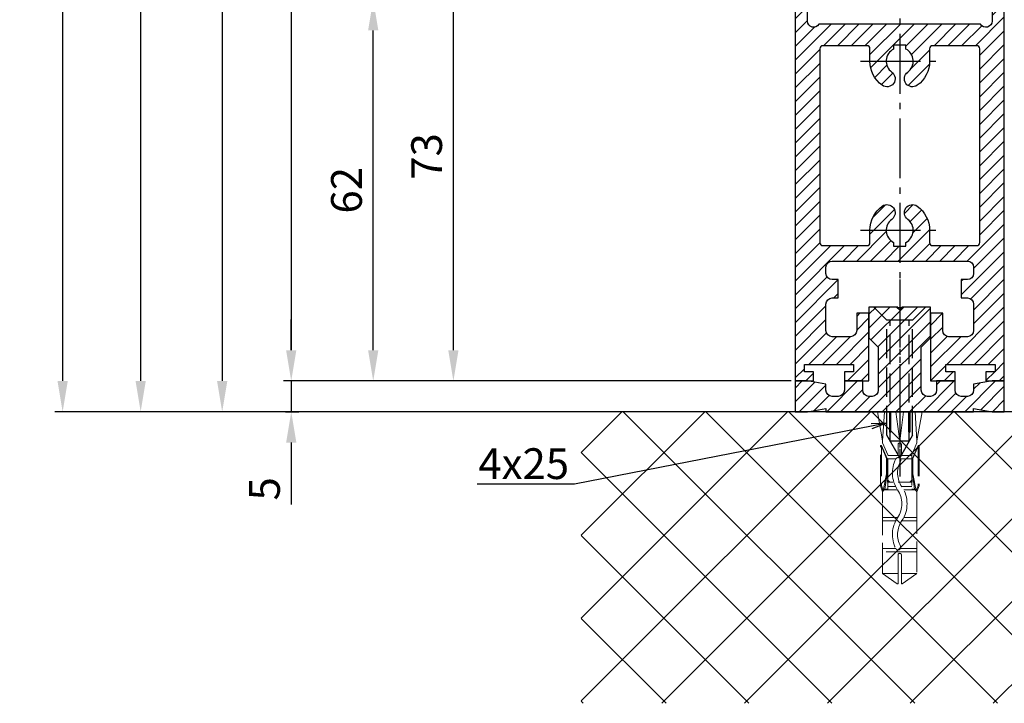
# Model space of a CAD drawing. Units: millimetres. Extents: x 28 to 8301, y -39 to 8410.
# Drawn here: x 4812 to 4972, y 1362 to 1473 of the extents above; entities that cross this region are included whole.
import ezdxf

# ---------------------------------------------------------------- set-up
doc = ezdxf.new("R2010")
doc.units = ezdxf.units.MM
for name, pattern in [('AM_DIN_F_W050', [6.25, 4.75, -1.5]), ('AM_DIN_G_W050', [13.75, 9.75, -1.5, 1, -1.5]), ('GEN3', [6.25, 5, -1.25]), ('gen3a', [3.125, 2.25, -0.875])]:
    doc.linetypes.add(name, pattern=pattern)
doc.layers.add('3AN', color=6, linetype='gen3a', lineweight=0)
doc.layers.add('3N', color=6, linetype='GEN3', lineweight=0)
for name, color, linetype in [('Block', 3, 'Continuous'), ('centerline-Mittellinie', 92, 'AM_DIN_G_W050'), ('dimension-Bemassung', 5, 'Continuous'), ('hatching-Schraffur', 5, 'Continuous'), ('hiddenline-hinterliegendelinie', 6, 'AM_DIN_F_W050'), ('insert point -Einfügepunkt', 6, 'Continuous'), ('outline-Körperkante', 7, 'Continuous')]:
    doc.layers.add(name, color=color, linetype=linetype)
doc.layers.get('insert point -Einfügepunkt').off()
doc.styles.add('Standard 0.8', font='txt.shx', dxfattribs={"width": 0.8})
doc.dimstyles.new('ISO-5.0', dxfattribs={"dimtxt": 5, "dimasz": 5, "dimexe": 1.25, "dimexo": 0.625, "dimgap": 1.2, "dimtad": 1, "dimdec": 3, "dimtxsty": 'Standard', "dimcen": 5, "dimclrd": 256, "dimclre": 256, "dimadec": 0, "dimazin": 0, "dimtfac": 1, "dimtdec": 3, "dimtmove": 0, "dimatfit": 3, "dimfxl": 0, "dimlwd": -1, "dimlwe": -1, "dimarcsym": 0})

# ---------------------------------------------------------------- blocks, each defined once
blk = doc.blocks.new('*D60')
at = {"layer": 'Defpoints', "color": 0}
for p in [(4970.841728209818, 3711.04814141358), (4818.819654571071, 1409.048141413579), (4854.402301440622, 1409.048141413579)]:
    blk.add_point(p, dxfattribs=at)
at = {"layer": 'dimension-Bemassung'}
for p, q in [((4970.216728209818, 3711.04814141358), (4817.569654571072, 3711.04814141358)), ((4818.819654571072, 3706.04814141358), (4818.819654571071, 1414.048141413579)), ((4853.777301440622, 1409.048141413579), (4817.569654571071, 1409.048141413579))]:
    blk.add_line(p, q, dxfattribs=at)
for points in [[(4817.986321237739, 3706.04814141358), (4819.652987904405, 3706.04814141358), (4818.819654571072, 3711.04814141358)], [(4817.986321237738, 1414.048141413579), (4819.652987904404, 1414.048141413579), (4818.819654571071, 1409.048141413579)]]:
    blk.add_solid(points, dxfattribs=at)
at = {"layer": 'dimension-Bemassung', "color": 0, "insert": (4815.119654571071, 3479.374514599857), "char_height": 5, "attachment_point": 5, "rotation": 90}
blk.add_mtext('EH=', dxfattribs=at)
blk = doc.blocks.new('*D61')
at = {"layer": 'Defpoints', "color": 0}
for p in [(4831.506484385492, 3704.048141413579), (4845.177538128942, 3704.048141413579), (4854.402301440622, 1409.048141413579)]:
    blk.add_point(p, dxfattribs=at)
at = {"layer": 'dimension-Bemassung'}
for p, q in [((4844.552538128942, 3704.048141413579), (4830.256484385492, 3704.048141413579)), ((4831.506484385491, 1414.048141413579), (4831.506484385492, 3699.048141413579)), ((4853.777301440622, 1409.048141413579), (4830.256484385491, 1409.048141413579))]:
    blk.add_line(p, q, dxfattribs=at)
for points in [[(4830.673151052159, 3699.048141413579), (4832.339817718825, 3699.048141413579), (4831.506484385492, 3704.048141413579)], [(4830.673151052158, 1414.048141413579), (4832.339817718824, 1414.048141413579), (4831.506484385491, 1409.048141413579)]]:
    blk.add_solid(points, dxfattribs=at)
at = {"layer": 'dimension-Bemassung', "color": 0, "insert": (4827.806484385491, 1544.256792111471), "char_height": 5, "attachment_point": 5, "rotation": 90}
blk.add_mtext('LH=', dxfattribs=at)
blk = doc.blocks.new('*D62')
at = {"layer": 'Defpoints', "color": 0}
for p in [(4952.611949396165, 3501.951946255178), (4844.760871462275, 1409.048141413579), (4927.239826438335, 1409.048141413579)]:
    blk.add_point(p, dxfattribs=at)
at = {"layer": 'dimension-Bemassung'}
for p, q in [((4844.760871462276, 3496.951946255178), (4844.760871462275, 1414.048141413579)), ((4926.614826438335, 1409.048141413579), (4843.510871462275, 1409.048141413579))]:
    blk.add_line(p, q, dxfattribs=at)
for points in [[(4843.927538128943, 3496.951946255178), (4845.594204795609, 3496.951946255178), (4844.760871462276, 3501.951946255178)], [(4843.927538128942, 1414.048141413579), (4845.594204795608, 1414.048141413579), (4844.760871462275, 1409.048141413579)]]:
    blk.add_solid(points, dxfattribs=at)
at = {"layer": 'dimension-Bemassung', "color": 0, "insert": (4841.060871462275, 1530.752506524376), "char_height": 5, "attachment_point": 5, "rotation": 90}
blk.add_mtext('DH', dxfattribs=at)
blk = doc.blocks.new('*D63')
at = {"layer": 'Defpoints', "color": 0}
for p in [(4939.914908424506, 3704.048141413579), (4855.986828075581, 1414.048141413579), (4937.914908424506, 1414.048141413579)]:
    blk.add_point(p, dxfattribs=at)
at = {"layer": 'dimension-Bemassung'}
for p, q in [((4939.289908424506, 3704.048141413579), (4854.736828075582, 3704.048141413579)), ((4855.986828075582, 3699.048141413579), (4855.986828075581, 1419.048141413579)), ((4937.289908424506, 1414.048141413579), (4854.736828075581, 1414.048141413579))]:
    blk.add_line(p, q, dxfattribs=at)
for points in [[(4855.153494742249, 3699.048141413579), (4856.820161408915, 3699.048141413579), (4855.986828075582, 3704.048141413579)], [(4855.153494742248, 1419.048141413579), (4856.820161408914, 1419.048141413579), (4855.986828075581, 1414.048141413579)]]:
    blk.add_solid(points, dxfattribs=at)
at = {"layer": 'dimension-Bemassung', "color": 0, "insert": (4852.286828075581, 1537.139514531563), "char_height": 5, "attachment_point": 5, "rotation": 90}
blk.add_mtext('FH2', dxfattribs=at)
blk = doc.blocks.new('*D68')
at = {"layer": 'Defpoints', "color": 0}
for p in [(4869.313868031495, 1476.048141413578), (4947.464682510316, 1476.048141413578), (4937.914908424506, 1414.048141413579)]:
    blk.add_point(p, dxfattribs=at)
at = {"layer": 'dimension-Bemassung'}
for p, q in [((4946.839682510316, 1476.048141413578), (4868.063868031495, 1476.048141413578)), ((4869.313868031495, 1419.048141413579), (4869.313868031495, 1471.048141413578)), ((4937.289908424506, 1414.048141413579), (4868.063868031495, 1414.048141413579))]:
    blk.add_line(p, q, dxfattribs=at)
for points in [[(4868.480534698162, 1471.048141413578), (4870.147201364828, 1471.048141413578), (4869.313868031495, 1476.048141413578)], [(4868.480534698162, 1419.048141413579), (4870.147201364828, 1419.048141413579), (4869.313868031495, 1414.048141413579)]]:
    blk.add_solid(points, dxfattribs=at)
at = {"layer": 'dimension-Bemassung', "color": 0, "insert": (4865.613868031495, 1445.04814141358), "char_height": 5, "attachment_point": 5, "rotation": 90}
blk.add_mtext('62', dxfattribs=at)
blk = doc.blocks.new('*D69')
at = {"layer": 'Defpoints', "color": 0}
for p in [(4882.346572374711, 1487.048141413579), (4937.914908424505, 1487.048141413579), (4937.914908424506, 1414.048141413579)]:
    blk.add_point(p, dxfattribs=at)
at = {"layer": 'dimension-Bemassung'}
for p, q in [((4937.289908424505, 1487.048141413579), (4881.096572374711, 1487.048141413579)), ((4882.346572374711, 1419.048141413579), (4882.346572374711, 1482.048141413579)), ((4937.289908424506, 1414.048141413579), (4881.096572374711, 1414.048141413579))]:
    blk.add_line(p, q, dxfattribs=at)
for points in [[(4881.513239041378, 1482.048141413579), (4883.179905708044, 1482.048141413579), (4882.346572374711, 1487.048141413579)], [(4881.513239041378, 1419.048141413579), (4883.179905708044, 1419.048141413579), (4882.346572374711, 1414.048141413579)]]:
    blk.add_solid(points, dxfattribs=at)
at = {"layer": 'dimension-Bemassung', "color": 0, "insert": (4878.646572374711, 1450.54814141358), "char_height": 5, "attachment_point": 5, "rotation": 90}
blk.add_mtext('73', dxfattribs=at)
blk = doc.blocks.new('*D71')
at = {"layer": 'Defpoints', "color": 0}
for p in [(4937.914908424506, 1414.048141413579), (4854.402301440622, 1409.048141413579), (4855.986828075581, 1409.048141413579)]:
    blk.add_point(p, dxfattribs=at)
at = {"layer": 'dimension-Bemassung'}
for p, q in [((4855.986828075581, 1419.048141413579), (4855.986828075581, 1424.048141413579)), ((4937.289908424506, 1414.048141413579), (4854.736828075581, 1414.048141413579)), ((4855.986828075581, 1414.048141413579), (4855.986828075581, 1409.048141413579)), ((4855.027301440622, 1409.048141413579), (4857.236828075581, 1409.048141413579)), ((4855.986828075581, 1404.048141413579), (4855.986828075581, 1393.981474746912))]:
    blk.add_line(p, q, dxfattribs=at)
for points in [[(4855.153494742248, 1419.048141413579), (4856.820161408914, 1419.048141413579), (4855.986828075581, 1414.048141413579)], [(4855.153494742248, 1404.048141413579), (4856.820161408914, 1404.048141413579), (4855.986828075581, 1409.048141413579)]]:
    blk.add_solid(points, dxfattribs=at)
at = {"layer": 'dimension-Bemassung', "color": 0, "insert": (4852.286828075581, 1396.514808080247), "char_height": 5, "attachment_point": 5, "rotation": 90, "style": 'Standard 0.8'}
blk.add_mtext('5', dxfattribs=at)
blk = doc.blocks.new('Seitenriss_Eingang_TEP_TXP')
at = {"layer": 'hatching-Schraffur'}
h = blk.add_hatch(dxfattribs=at)
h.set_pattern_fill('ANSI37', color=256, scale=3, style=0)
h.set_pattern_definition([(45, (47.02331363561211, -2389.498274226779), (-6.735192090801863, 6.735192090801865), []), (135, (47.02331363561211, -2389.498274226779), (-6.735192090801865, -6.735192090801863), [])])
h.paths.add_polyline_path([(429.52573100634, -2094.455782736579), (232.093194666578, -2094.455782736579), (232.093194666578, -2141.85335281998), (429.52573100634, -2141.85335281998)])
at = {"layer": 'outline-Körperkante'}
blk.add_line((429.52573100634, -2094.455782736579), (232.093194666578, -2094.455782736579), dxfattribs=at)
blk = doc.blocks.new('Seitenriss_Bodensockelprofil')
at = {"layer": 'hatching-Schraffur'}
h = blk.add_hatch(dxfattribs=at)
h.set_pattern_fill('ANSI31', color=256, scale=0.5, style=0)
h.set_pattern_definition([(45, (-31.11073797590987, -22.40846024391056), (-1.122532015133644, 1.122532015133644), [])])
h.paths.add_polyline_path([(1.499999999999968, -1.500000000000059, -0.4142135623731044), (0.4999999999999422, -2.50000000000006), (-3.774758283725663e-14, -2.500000000000046, -0.4142135623730811), (-1.000000000000004, -1.500000000000071), (-1.000000000000032, -3.552713678800504e-15), (-4.000000000000032, 8.171241461241151e-14), (-4.000000000000004, -1.500000000000009, -0.4142135623731008), (-5.000000000000008, -2.500000000000032), (-6.000000000000011, -2.500000000000032, -0.4142135623730865), (-7.000000000000004, -1.500000000000068), (-7.000000000000032, -0.528980942125404), (-10.00000000000003, -3.552713678800501e-15), (-12.00000000000003, -3.552713678800501e-15), (-12.00000000000003, -5.000000000000004), (-10.00000000000003, -5.000000000000004), (-6.994220635602662, -4.470000000000002), (-6.99422063560269, -5.000000000000018), (4.999999999999968, -5.000000000000004), (16.99422063560263, -5.000000000000018), (16.9942206356026, -4.470000000000003), (19.99999999999997, -5.000000000000004), (21.99999999999997, -5.000000000000004), (21.99999999999997, -3.552713678800501e-15), (19.99999999999997, -3.552713678800501e-15), (16.99999999999996, -0.5289809421254039), (17, -1.50000000000003, -0.4142135623731044), (16, -2.50000000000006), (14.99999999999992, -2.50000000000006, -0.4142135623731062), (13.99999999999991, -1.500000000000017), (13.99999999999997, 8.171241461241161e-14), (10.99999999999997, -3.552713678800519e-15), (10.99999999999991, -1.500000000000053, -0.4142135623730761), (9.999999999999938, -2.500000000000018), (9.5, -2.500000000000032, -0.4142135623731043), (8.499999999999968, -1.500000000000024), (8.499999999999996, 5.49999999999994), (9.99999999999997, 6.999999999999911), (9.99999999999997, 11.99999999999991), (5.499999999999969, 11.99999999999991), (4.999999999999967, 11.49999999999991), (4.499999999999967, 11.99999999999991), (-3.197442310920451e-14, 11.99999999999991), (-3.197442310920451e-14, 6.999999999999911), (1.49999999999994, 5.49999999999994)])
at = {"layer": 'centerline-Mittellinie', "color": 4}
blk.add_polyline3d([(4.999999999999971, 16.47884984289083, 0), (4.999999999999967, -15.50000000000007, 0)], dxfattribs=at)
at = {"layer": 'hiddenline-hinterliegendelinie'}
for p, q in [((4.670000000000043, 11.99999999999991), (0.8000000000001526, 11.99999999999991)), ((2.900000000000062, 9.899999999999915), (0.8000000000001526, 11.99999999999991)), ((4.670000000000043, 11.87573330899107), (4.670000000000043, 11.99999999999991)), ((5.329999999999898, 11.87573330899107), (4.670000000000043, 11.87573330899107)), ((9.19999999999979, 11.99999999999991), (5.329999999999898, 11.99999999999991)), ((5.329999999999898, 11.87573330899107), (5.329999999999898, 11.99999999999991)), ((7.09999999999988, 9.899999999999915), (9.19999999999979, 11.99999999999991)), ((2.900000000000058, -8.800000000000079), (2.900000000000062, 9.899999999999915)), ((7.09999999999988, 9.899999999999915), (2.900000000000062, 9.899999999999915)), ((3.449999999999785, -9.769047619047694), (3.449999999999789, 9.899999999999915)), ((6.550000000000149, -9.769047619047694), (6.550000000000153, 9.899999999999915)), ((7.099999999999876, -8.800000000000079), (7.09999999999988, 9.899999999999915)), ((4.999999999999967, -12.5000000000001), (2.900000000000058, -8.800000000000079)), ((7.099999999999876, -8.800000000000079), (4.999999999999967, -12.5000000000001)), ((6.550000000000149, -9.769047619047694), (3.449999999999785, -9.769047619047694))]:
    blk.add_line(p, q, dxfattribs=at)
at = {"layer": 'outline-Körperkante'}
blk.add_lwpolyline([(-12.00000000000003, -5.000000000000004), (-10.00000000000003, -5.000000000000004), (-6.994220635602662, -4.470000000000002), (-6.994220635602691, -5.000000000000018), (4.999999999999968, -5.000000000000004), (16.99422063560263, -5.000000000000018), (16.9942206356026, -4.470000000000002), (19.99999999999997, -5.000000000000004), (21.99999999999997, -5.000000000000004), (21.99999999999997, -3.552713678800501e-15), (19.99999999999997, -3.552713678800501e-15), (16.99999999999997, -0.5289809421254041), (17, -1.500000000000046, -0.4142135623731008), (16, -2.50000000000006), (14.99999999999991, -2.50000000000006, -0.4142135623730963), (13.99999999999991, -1.500000000000046), (13.99999999999997, 8.171241461241152e-14), (10.99999999999997, -3.552713678800501e-15), (10.99999999999991, -1.500000000000032, -0.4142135623730901), (9.999999999999911, -2.500000000000018), (9.499999999999996, -2.500000000000032, -0.4142135623731008), (8.499999999999968, -1.500000000000032), (8.499999999999996, 5.49999999999994), (9.999999999999968, 6.999999999999911), (9.999999999999968, 11.99999999999991), (5.499999999999968, 11.99999999999991), (4.999999999999968, 11.49999999999991), (4.499999999999968, 11.99999999999991), (-3.197442310920451e-14, 11.99999999999991), (-3.197442310920451e-14, 6.999999999999911), (1.49999999999994, 5.49999999999994), (1.499999999999968, -1.50000000000006, -0.4142135623730966), (0.499999999999968, -2.50000000000006), (-3.197442310920451e-14, -2.500000000000046, -0.4142135623730859), (-1.000000000000004, -1.50000000000006), (-1.000000000000032, -3.552713678800501e-15), (-4.000000000000032, 8.171241461241152e-14), (-4.000000000000004, -1.500000000000018, -0.4142135623730969), (-5.000000000000004, -2.500000000000032), (-6.000000000000004, -2.500000000000032, -0.4142135623731034), (-7.000000000000004, -1.500000000000018), (-7.000000000000032, -0.5289809421254041), (-10.00000000000003, -3.552713678800501e-15), (-12.00000000000003, -3.552713678800501e-15)], format="xyb", close=True, dxfattribs=at)
blk = doc.blocks.new('Seitenriss_Türschuh')
at = {"layer": 'hatching-Schraffur'}
h = blk.add_hatch(dxfattribs=at)
h.set_pattern_fill('LINE', color=256, scale=0.5, angle=45, style=0)
h.set_pattern_definition([(45, (-260.1302474895663, -337.3312607704851), (-1.122532015133644, 1.122532015133644), [])])
edge = h.paths.add_edge_path(flags=16)
edge.add_line((-12.50000000000005, 27), (-5.349999999999991, 26.99999999999989))
edge.add_arc((-5.349999999999984, 27.49999999999988), 0.4999999999999929, 269.9999999999992, 360.0000000000008)
edge.add_line((-4.849999999999991, 27.49999999999989), (-4.850000000000048, 29.5))
edge.add_arc((-5.46229728115577e-14, 29.50000000000006), 4.849999999999993, 126.00000000000091, 180.0000000000007, ccw=False)
edge.add_arc((-2.071943014331085, 32.35178490517168), 1.325000000000008, -54.000000000000114, 125.9999999999996, ccw=False)
edge.add_arc((3.33066907387547e-15, 29.49999999999999), 2.200000000000057, 126.0000000000025, 242.9643082105868)
edge.add_line((-1.000000000000053, 27.54040820577342), (-1.000000000000053, 26.89999999999998))
edge.add_line((-1.000000000000053, 26.89999999999998), (0.9999999999999467, 26.89999999999998))
edge.add_line((0.9999999999999467, 26.89999999999998), (0.9999999999999467, 27.54040820577336))
edge.add_arc((2.220446049250313e-15, 29.49999999999998), 2.200000000000045, 297.0356917894101, 414.0000000000009)
edge.add_arc((2.071943014330945, 32.35178490517171), 1.324999999999971, 54.00000000000051, 234.0000000000005, ccw=False)
edge.add_arc((-4.662936703425657e-14, 29.49999999999999), 4.850000000000015, 1.1368683772161603e-13, 54.00000000000023, ccw=False)
edge.add_line((4.849999999999969, 29.5), (4.849999999999969, 27.50000000000011))
edge.add_arc((5.349999999999976, 27.50000000000012), 0.5000000000000062, 180.0000000000008, 269.9999999999993)
edge.add_line((5.349999999999969, 27.00000000000011), (12.49999999999995, 26.99999999999989))
edge.add_arc((12.49999999999995, 27.49999999999988), 0.4999999999999929, 269.9999999999994, 360.0000000000008)
edge.add_line((12.99999999999995, 27.49999999999989), (12.99999999999995, 59.00000000000006))
edge.add_arc((12.49999999999995, 59.00000000000006), 0.5, 0, 90)
edge.add_line((12.49999999999995, 59.50000000000006), (5.349999999999969, 59.5))
edge.add_arc((5.349999999999969, 59), 0.5, 90, 180)
edge.add_line((4.849999999999969, 59), (4.849999999999969, 57))
edge.add_arc((-4.662936703425657e-14, 57.00000000000001), 4.850000000000016, 305.99999999999983, 359.99999999999983, ccw=False)
edge.add_arc((2.071943014330944, 54.14821509482829), 1.324999999999972, 125.99999999999949, 305.9999999999995, ccw=False)
edge.add_arc((4.662936703425657e-15, 56.99999999999999), 2.200000000000019, 305.9999999999996, 422.9643082105897)
edge.add_line((0.9999999999999467, 58.95959179422658), (0.9999999999999467, 59.60000000000002))
edge.add_line((0.9999999999999467, 59.60000000000002), (-1.000000000000053, 59.60000000000002))
edge.add_line((-1.000000000000053, 59.60000000000002), (-1.000000000000053, 58.95959179422653))
edge.add_arc((-5.484501741648273e-14, 56.99999999999999), 2.199999999999997, 117.0356917894123, 233.9999999999984)
edge.add_arc((-2.071943014331113, 54.14821509482829), 1.325000000000054, -125.99999999999977, 53.99999999999977, ccw=False)
edge.add_arc((-2.575717417130363e-14, 56.99999999999986), 4.850000000000021, 179.9999999999983, 233.9999999999981, ccw=False)
edge.add_line((-4.850000000000048, 57), (-4.849999999999962, 59))
edge.add_arc((-5.349999999999953, 59.00000000000001), 0.4999999999999911, 359.9999999999992, 450.000000000001)
edge.add_line((-5.349999999999962, 59.5), (-12.5, 59.49999999999989))
edge.add_arc((-12.49999999999999, 58.99999999999989), 0.5, 90.0000000000002, 180)
edge.add_line((-13, 58.99999999999989), (-13.00000000000005, 27.5))
edge.add_arc((-12.50000000000005, 27.5), 0.5000000000000036, 180.0000000000004, 269.9999999999996)
edge = h.paths.add_edge_path()
edge.add_line((16.99999999999995, 5), (16.99999999999995, 78))
edge.add_line((16.99999999999995, 78), (14.99999999999995, 78))
edge.add_line((14.99999999999995, 78), (14.99999999999995, 76.5))
edge.add_line((14.99999999999995, 76.5), (15.99999999999995, 76.5))
edge.add_line((15.99999999999995, 76.5), (15.99999999999995, 74.5))
edge.add_line((15.99999999999995, 74.5), (14.99999999999995, 74.5))
edge.add_line((14.99999999999995, 74.5), (14.99999999999995, 63.5))
edge.add_arc((13.99999999999996, 63.5), 0.9999999999999911, -149.99999999999972, 0, ccw=False)
edge.add_line((13.13397459621553, 63), (-13.13397459621561, 63))
edge.add_arc((-14.00000000000005, 63.5), 1.000000000000005, 180, 330.00000000000017, ccw=False)
edge.add_line((-15.00000000000005, 63.5), (-15.00000000000005, 74.5))
edge.add_line((-15.00000000000005, 74.5), (-16.00000000000005, 74.5))
edge.add_line((-16.00000000000005, 74.5), (-16.00000000000005, 76.5))
edge.add_line((-16.00000000000005, 76.5), (-15.00000000000005, 76.5))
edge.add_line((-15.00000000000005, 76.5), (-15.00000000000005, 78))
edge.add_line((-15.00000000000005, 78), (-17.00000000000005, 78))
edge.add_line((-17.00000000000005, 78), (-17.00000000000005, 5))
edge.add_line((-17.00000000000005, 5), (-14.00000000000005, 5))
edge.add_line((-14.00000000000005, 5), (-14.00000000000005, 6.5))
edge.add_line((-14.00000000000005, 6.5), (-15.50000000000005, 6.5))
edge.add_line((-15.50000000000005, 6.5), (-15.50000000000005, 7.699999999999989))
edge.add_line((-15.50000000000005, 7.699999999999989), (-7.500000000000053, 7.699999999999989))
edge.add_line((-7.500000000000053, 7.699999999999989), (-7.500000000000053, 6.5))
edge.add_line((-7.500000000000053, 6.5), (-9.000000000000053, 6.5))
edge.add_line((-9.000000000000053, 6.5), (-9.000000000000053, 5))
edge.add_line((-9.000000000000053, 5), (-5.000000000000053, 5))
edge.add_line((-5.000000000000053, 5), (-5.000000000000053, 16))
edge.add_line((-5.000000000000053, 16), (-7.000000000000053, 16))
edge.add_line((-7.000000000000053, 16), (-7.000000000000053, 13.19999999999999))
edge.add_arc((-8.000000000000053, 13.19999999999999), 1, -90, 0, ccw=False)
edge.add_line((-8.000000000000053, 12.19999999999999), (-11.00000000000005, 12.19999999999999))
edge.add_arc((-11.00000000000005, 13.19999999999999), 1, 180, 270, ccw=False)
edge.add_line((-12.00000000000005, 13.19999999999999), (-12.00000000000005, 17.5))
edge.add_arc((-11.00000000000005, 17.5), 1, 90, 180, ccw=False)
edge.add_line((-11.00000000000005, 18.5), (-10.00000000000005, 18.5))
edge.add_line((-10.00000000000005, 18.5), (-10.00000000000005, 21.5))
edge.add_line((-10.00000000000005, 21.5), (-11.00000000000005, 21.49999999999994))
edge.add_arc((-11.00000000000005, 22.49999999999994), 1, 180, 270, ccw=False)
edge.add_line((-12.00000000000005, 22.49999999999994), (-12.00000000000005, 23.5))
edge.add_arc((-11.00000000000005, 23.5), 1, 90, 180, ccw=False)
edge.add_line((-11.00000000000005, 24.5), (10.99999999999995, 24.5))
edge.add_arc((10.99999999999996, 23.50000000000001), 0.9999999999999929, -3.979039320256561e-13, 90.00000000000051, ccw=False)
edge.add_line((11.99999999999995, 23.5), (11.99999999999995, 22.5))
edge.add_arc((10.99999999999993, 22.50000000000001), 1.000000000000014, 270.0000000000008, 359.9999999999992, ccw=False)
edge.add_line((10.99999999999995, 21.5), (9.999999999999947, 21.5))
edge.add_line((9.999999999999947, 21.5), (9.999999999999947, 18.5))
edge.add_line((9.999999999999947, 18.5), (10.99999999999995, 18.5))
edge.add_arc((10.99999999999995, 17.5), 1, 0, 90, ccw=False)
edge.add_line((11.99999999999995, 17.5), (11.99999999999995, 13.19999999999999))
edge.add_arc((10.99999999999995, 13.19999999999999), 1, -90, 0, ccw=False)
edge.add_line((10.99999999999995, 12.19999999999999), (7.999999999999947, 12.19999999999999))
edge.add_arc((7.999999999999947, 13.19999999999999), 1, 180, 270, ccw=False)
edge.add_line((6.999999999999947, 13.19999999999999), (6.999999999999947, 16))
edge.add_line((6.999999999999947, 16), (4.999999999999947, 16))
edge.add_line((4.999999999999947, 16), (4.999999999999947, 5))
edge.add_line((4.999999999999947, 5), (8.999999999999947, 5))
edge.add_line((8.999999999999947, 5), (8.999999999999947, 6.5))
edge.add_line((8.999999999999947, 6.5), (7.499999999999947, 6.5))
edge.add_line((7.499999999999947, 6.5), (7.499999999999947, 7.699999999999989))
edge.add_line((7.499999999999947, 7.699999999999989), (15.49999999999995, 7.699999999999989))
edge.add_line((15.49999999999995, 7.699999999999989), (15.49999999999995, 6.5))
edge.add_line((15.49999999999995, 6.5), (13.99999999999995, 6.5))
edge.add_line((13.99999999999995, 6.5), (13.99999999999995, 5))
edge.add_line((13.99999999999995, 5), (16.99999999999995, 5))
at = {"layer": 'centerline-Mittellinie'}
for p, q in [((-6.3965499199827, 57), (6.396549919982707, 57)), ((-6.3965499199827, 29.5), (6.396549919982707, 29.5))]:
    blk.add_line(p, q, dxfattribs=at)
at = {"layer": 'outline-Körperkante'}
for points in [[(16.99999999999995, 5), (16.99999999999995, 78), (14.99999999999995, 78), (14.99999999999995, 76.5), (15.99999999999995, 76.5), (15.99999999999995, 74.5), (14.99999999999995, 74.5), (14.99999999999995, 63.5, -0.7673269879789567), (13.13397459621553, 63), (-13.13397459621561, 63, -0.7673269879789623), (-15.00000000000005, 63.5), (-15.00000000000005, 74.5), (-16.00000000000005, 74.5), (-16.00000000000005, 76.5), (-15.00000000000005, 76.5), (-15.00000000000005, 78), (-17.00000000000005, 78), (-17.00000000000005, 5), (-14.00000000000005, 5), (-14.00000000000005, 6.5), (-15.50000000000005, 6.5), (-15.50000000000005, 7.699999999999989), (-7.500000000000053, 7.699999999999989), (-7.500000000000053, 6.5), (-9.000000000000053, 6.5), (-9.000000000000053, 5), (-5.000000000000053, 5), (-5.000000000000053, 16), (-7.000000000000053, 16), (-7.000000000000053, 13.19999999999999, -0.414213562373095), (-8.000000000000053, 12.19999999999999), (-11.00000000000005, 12.19999999999999, -0.414213562373095), (-12.00000000000005, 13.19999999999999), (-12.00000000000005, 17.5, -0.414213562373095), (-11.00000000000005, 18.5), (-10.00000000000005, 18.5), (-10.00000000000005, 21.5), (-11.00000000000005, 21.49999999999994, -0.414213562373095), (-12.00000000000005, 22.49999999999994), (-12.00000000000005, 23.5, -0.414213562373095), (-11.00000000000005, 24.5), (10.99999999999995, 24.5, -0.4142135623731005), (11.99999999999995, 23.5), (11.99999999999995, 22.5, -0.4142135623730867), (10.99999999999995, 21.5), (9.999999999999947, 21.5), (9.999999999999947, 18.5), (10.99999999999995, 18.5, -0.414213562373095), (11.99999999999995, 17.5), (11.99999999999995, 13.19999999999999, -0.414213562373095), (10.99999999999995, 12.19999999999999), (7.999999999999947, 12.19999999999999, -0.414213562373095), (6.999999999999947, 13.19999999999999), (6.999999999999947, 16), (4.999999999999947, 16), (4.999999999999947, 5), (8.999999999999947, 5), (8.999999999999947, 6.5), (7.499999999999947, 6.5), (7.499999999999947, 7.699999999999989), (15.49999999999995, 7.699999999999989), (15.49999999999995, 6.5), (13.99999999999995, 6.5), (13.99999999999995, 5)], [(-12.50000000000005, 27), (-5.349999999999991, 26.99999999999989, 0.4142135623731031), (-4.849999999999991, 27.49999999999989), (-4.850000000000048, 29.5, -0.240078759080115), (-2.850758473618608, 33.4237324227185, -0.9999999999999952), (-1.293127555043551, 31.27983738762487, 0.559822348372882), (-1.000000000000053, 27.54040820577342), (-1.000000000000053, 26.89999999999998), (0.9999999999999467, 26.89999999999998), (0.9999999999999467, 27.54040820577336, 0.5598223483729196), (1.293127555043444, 31.27983738762492, -0.9999999999999999), (2.850758473618445, 33.4237324227185, -0.2400787590801161), (4.849999999999969, 29.5), (4.849999999999969, 27.50000000000011, 0.4142135623730875), (5.349999999999969, 27.00000000000011), (12.49999999999995, 26.99999999999989, 0.4142135623731005), (12.99999999999995, 27.49999999999989), (12.99999999999995, 59.00000000000006, 0.414213562373095), (12.49999999999995, 59.50000000000006), (5.349999999999969, 59.5, 0.414213562373095), (4.849999999999969, 59), (4.849999999999969, 57, -0.240078759080116), (2.850758473618445, 53.0762675772815, -1), (1.293127555043444, 55.22016261237508, 0.5598223483729158), (0.9999999999999467, 58.95959179422658), (0.9999999999999467, 59.60000000000002), (-1.000000000000053, 59.60000000000002), (-1.000000000000053, 58.95959179422653, 0.5598223483728925), (-1.293127555043551, 55.22016261237513, -0.9999999999999952), (-2.850758473618665, 53.07626757728144, -0.2400787590801149), (-4.850000000000048, 57), (-4.849999999999962, 59, 0.4142135623731054), (-5.349999999999962, 59.5), (-12.5, 59.49999999999989, 0.414213562373092), (-13, 58.99999999999989), (-13.00000000000005, 27.5, 0.4142135623730906)]]:
    blk.add_lwpolyline(points, format="xyb", close=True, dxfattribs=at)
blk = doc.blocks.new('Seitenriss_Festflügel_TEP_TXP_Sturtz')
at = {"layer": 'centerline-Mittellinie'}
blk.add_line((395.4969870622207, -1708.296466834319), (395.4969870622207, -1820.388469311673), dxfattribs=at)
at = {"layer": 'insert point -Einfügepunkt'}
for name, p in [('Seitenriss_Türschuh', (395.4969870622207, -1810.995211780644)), ('Seitenriss_Bodensockelprofil', (390.4969870622207, -1805.995211780644))]:
    blk.add_blockref(name, p, dxfattribs=at)
blk = doc.blocks.new('Kunststoffdübel_M4')
at = {"layer": '3AN'}
for p, q in [((-1.616593749999993, 11.43874218018595), (-2, 11.05533593018595)), ((-2, 11.43874218018595), (2, 11.43874218018595)), ((-2, 11.43874218018595), (-2, 11.05533593018595)), ((1.616593749999993, 11.43874218018595), (2, 11.05533593018595)), ((2, 11.43874218018595), (2, 11.05533593018595))]:
    blk.add_line(p, q, dxfattribs=at)
at = {"layer": '3N'}
for p, q in [((-2.482478302063441, 0), (-2.799999999999955, 4.738915364261629)), ((2.799999999999955, 4.738915364261629), (2.482478302063555, 0))]:
    blk.add_line(p, q, dxfattribs=at)
for points in [[(-2.800000000000068, 5.039999999999964), (-1.960000000000036, 7), (-1.960000000000036, 12.60000000000014), (-2.407999999999902, 12.60000000000014), (-2.070167851706174, 10.10274762196946), (-2.070167851706174, 7.582747621969474), (-2.975640666963045, 5.464973630904524), (-3.143640666963165, 5.464973630904524), (-3.143640666963165, 11.99429397328709), (-3.143640666963165, 12.03155439966099), (-2.800000000000068, 13.03591279272723), (-2.799999999999727, 14.84054087859386), (-2.800000000000182, 26.31999999999994), (-0.4200000000000728, 28), (-0.2800000000002001, 28), (-0.2800000000002001, 23.29584459196394, 1), (0.279999999999859, 23.29584459196394), (0.2799999999999727, 28), (0.4199999999999591, 28), (2.800000000000182, 26.31999999999994), (2.800000000000182, 14.84054087859386), (2.800000000000182, 13.03591279272723), (3.143640666963165, 12.03155439966099), (3.143640666963165, 11.99429397328709), (3.143640666963165, 5.464973630904524), (2.975640666963045, 5.464973630904524), (2.070167851706174, 7.582747621969474), (2.070167851706174, 10.10274762196946), (2.407999999999902, 12.60000000000014), (1.960000000000036, 12.60000000000014), (1.960000000000036, 7), (2.800000000000068, 5.039999999999964)], [(1.446572484365106, 0), (-1.446572484365106, 0), (-1.446572484365106, 3.248000000000047, 1), (-1.670572484365039, 3.248000000000047), (-1.670572484365039, 0), (-3.639999999999986, 0), (-2.799999999999955, 4.738915364261629)], [(2.799999999999955, 4.738915364261629), (3.639999999999873, 0), (1.670572484365039, 0), (1.670572484365039, 3.248000000000047, 1), (1.446572484365106, 3.248000000000047), (1.446572484365106, 0)]]:
    blk.add_lwpolyline(points, format="xyb", dxfattribs=at)
for points in [[(-2.800000000000182, 26.31999999999994), (-0.2800000000002001, 26.31999999999994)], [(2.800000000000182, 26.31999999999994), (0.279999999999859, 26.31999999999994)], [(-2.799999999999727, 22.79200000000014), (2.800000000000182, 22.79200000000014)], [(-2.799999999999727, 22.23199999999997), (-0.1242259762511821, 22.23199999999997)], [(0.6348757463237007, 22.23199999999997), (2.800000000000068, 22.23199999999997)], [(-2.799999999999727, 17.75200000000018), (-0.3123638167639911, 17.75200000000018)], [(0.6579303729076855, 17.75200000000018), (2.800000000000182, 17.75200000000018)], [(-2.799999999999727, 17.19200000000001), (-0.6492745191967515, 17.19200000000001)], [(0.3235166249728536, 17.19200000000001), (2.800000000000068, 17.19200000000001)], [(-2.800000000000182, 13.035912792727), (-2.800000000000182, 14.84054087859386)], [(-2.689808590733378, 12.82969522921462), (-2.140131521060994, 10.10364902566107), (-2.140131521060994, 7.586453136089403), (-2.975640666963045, 5.604145071176163)], [(-2.975640666963045, 5.464973630904524), (-2.975640666963045, 11.99429397328686), (-2.689808590733378, 12.82969522921462)], [(-2.689808590733378, 12.82969522921462), (-2.800000000000068, 13.03591279272723)], [(-2.407999999999902, 12.60000000000014), (-2.689808590733378, 12.82969522921462)], [(2.689808590733378, 12.82969522921462), (2.140131521060994, 10.10364902566107), (2.140131521060994, 7.586453136089403), (2.975640666963045, 5.604145071176163)], [(2.407999999999902, 12.60000000000014), (2.689808590733378, 12.82969522921462)], [(2.689808590733378, 12.82969522921462), (2.800000000000182, 13.03591279272723)], [(2.975640666963045, 5.464973630904524), (2.975640666963045, 11.99429397328686), (2.689808590733378, 12.82969522921462)], [(-3.143640666963165, 12.03155439966099), (-2.975640666963045, 11.99429397328686)], [(-2.545410612619435, 12.71199999999999), (-0.6436684024836268, 12.71199999999999)], [(-1.960000000000036, 12.15200000000004), (-0.3052608517341469, 12.15200000000004)], [(0.330747804360044, 12.71199999999999), (2.545410612619435, 12.71199999999999)], [(0.6634490132150859, 12.15200000000004), (1.960000000000036, 12.15200000000004)], [(3.143640666963165, 12.03155439966099), (2.975640666963045, 11.99429397328686)], [(-2.140131521060994, 10.10364902566107), (-2.070167851706174, 10.10274762196946)], [(2.140131521060994, 10.10364902566107), (2.070167851706174, 10.10274762196946)], [(-2.140131521060994, 7.586453136089403), (-2.070167851706174, 7.582747621969474)], [(-0.113222401963867, 7.673791899182788), (-1.960000000000036, 7.673791899182788)], [(-0.2558347194608359, 7.113791899182843), (-1.960000000000036, 7.113791899182843)], [(1.960000000000036, 7.113791899182843), (0.2558347194608359, 7.113791899182843)], [(1.960000000000036, 7.673791899182788), (0.6301247679509743, 7.673791899182788)], [(2.140131521060994, 7.586453136089403), (2.070167851706174, 7.582747621969474)], [(-2.800000000000068, 5.039999999999964), (-2.799999999999955, 4.738915364261629)], [(2.800000000000068, 5.039999999999964), (2.799999999999955, 4.738915364261629)], [(-0.6346666666667033, 0), (0, 4.759999999999991)], [(0, 4.759999999999991), (0, 0)], [(0, 4.759999999999991), (0.6346666666667033, 0)]]:
    blk.add_lwpolyline(points, dxfattribs=at)
for points in [[(0.6264901208860465, 22.24794388942246, -0.2776108208472702), (0.3473196273334906, 17.22740872407167, 0.307765843416291), (0.3473196273334906, 12.68743392349916, -0.2771806356793742), (0.6301247679488142, 7.673791899183016, -0.9999999999999829), (-0.1132224019615933, 8.064988761371296, 0.277180635679377), (-0.347319627333718, 12.21512437894671, -0.3077658434162909), (-0.3473196273338317, 17.69971826862388, 0.2776108208472525), (-0.1162310488019784, 21.85555981214816, -1.000000000000008)], [(-0.2799999999999727, 7), (-0.2799999999999727, 5.355693606870773, 1), (0.2799999999999727, 5.355693606870773), (0.2799999999999727, 7, 1)]]:
    blk.add_lwpolyline(points, format="xyb", close=True, dxfattribs=at)

msp = doc.modelspace()

# ---------------------------------------------------------------- linework, layer by layer
at = {"layer": 'dimension-Bemassung'}
for p, q in [((4902.032025437948, 1397.34185864588), (4952.814908424498, 1407.259173239929)), ((4950.282684842088, 1407.152145954673), (4952.814908424501, 1407.259173239929)), ((4950.454273344465, 1406.336669510929), (4952.814908424501, 1407.259173239929)), ((4886.223245748542, 1397.34185864588), (4902.032025437948, 1397.34185864588))]:
    msp.add_line(p, q, dxfattribs=at)

# ---------------------------------------------------------------- block references
at = {"layer": 'Block'}
for name, p in [('Seitenriss_Eingang_TEP_TXP', (4671.029880689255, 3503.503924150159)), ('Seitenriss_Festflügel_TEP_TXP_Sturtz', (4559.417695448096, 3220.043353194223))]:
    msp.add_blockref(name, p, dxfattribs=at)
at = {"layer": 'hiddenline-hinterliegendelinie', "rotation": 180}
msp.add_blockref('Kunststoffdübel_M4', (4954.914682510316, 1409.048141413578), dxfattribs=at)

# ---------------------------------------------------------------- texts
at = {"layer": 'dimension-Bemassung', "insert": (4886.403584510677, 1403.1112968338), "char_height": 5, "attachment_point": 1}
msp.add_mtext('{\\fArial|b0|i0|c0|p34;4x25}', dxfattribs=at)

# ---------------------------------------------------------------- dimensions: what is measured, and where the dimension line sits
at = {"layer": 'dimension-Bemassung'}
for base, p1, p2, text, picture, middle in [((4818.819654571071, 1409.048141413579), (4970.841728209818, 3711.04814141358), (4854.402301440622, 1409.048141413579), 'EH=', '*D60', (4818.819654571071, 3479.374514599857)), ((4831.506484385492, 3704.048141413579), (4854.402301440622, 1409.048141413579), (4845.177538128942, 3704.048141413579), 'LH=', '*D61', (4831.506484385491, 1544.256792111471)), ((4855.986828075581, 1414.048141413579), (4939.914908424506, 3704.048141413579), (4937.914908424506, 1414.048141413579), 'FH2', '*D63', (4855.986828075581, 1537.139514531563))]:
    dim = msp.add_linear_dim(base=base, p1=p1, p2=p2, angle=90, text=text, dimstyle='ISO-5.0', dxfattribs=at)
    dim.commit()
    dim.dimension.update_dxf_attribs({"geometry": picture, "text_midpoint": middle, "dimtype": 160})
dim = msp.add_linear_dim(base=(4844.760871462275, 1409.048141413579), p1=(4952.611949396165, 3501.951946255178), p2=(4927.239826438335, 1409.048141413579), angle=90, text='DH', dimstyle='ISO-5.0', override={"dimse1": 1, "dimse2": 0}, dxfattribs=at)
dim.commit()
dim.dimension.update_dxf_attribs({"geometry": '*D62', "text_midpoint": (4844.760871462275, 1530.752506524376), "dimtype": 160})
dim = msp.add_linear_dim(base=(4882.346572374711, 1487.048141413579), p1=(4937.914908424506, 1414.048141413579), p2=(4937.914908424505, 1487.048141413579), angle=90, dimstyle='ISO-5.0', dxfattribs=at)
dim.commit()
dim.dimension.update_dxf_attribs({"geometry": '*D69', "text_midpoint": (4882.346572374711, 1450.54814141358), "dimtype": 160})
for base, p2, override, picture, middle in [((4869.313868031495, 1476.048141413578), (4947.464682510316, 1476.048141413578), {"dimse2": 0}, '*D68', (4865.613868031495, 1445.04814141358)), ((4855.986828075581, 1409.048141413579), (4854.402301440622, 1409.048141413579), {"dimtxsty": 'Standard 0.8'}, '*D71', (4852.286828075581, 1396.514808080247))]:
    dim = msp.add_linear_dim(base=base, p1=(4937.914908424506, 1414.048141413579), p2=p2, angle=90, dimstyle='ISO-5.0', override=override, dxfattribs=at)
    dim.commit()
    dim.dimension.update_dxf_attribs({"geometry": picture, "text_midpoint": middle})

doc.saveas('drawing.dxf')
